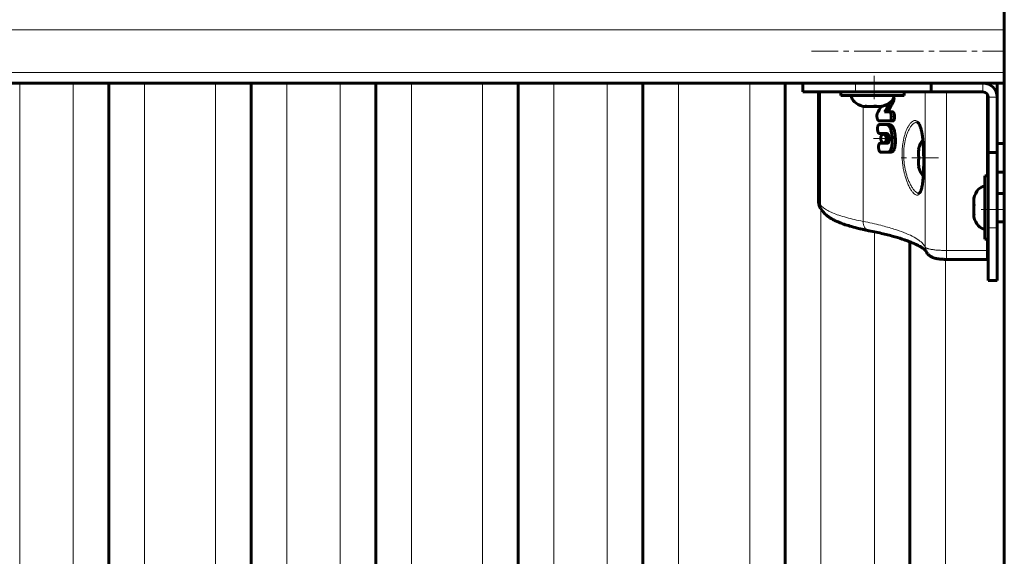
# Model space of a CAD drawing. Units: millimetres. Extents: x -3477 to 5590, y -3826 to 4414.
# Drawn here: x 1046 to 1323, y -143 to 8 of the extents above; entities that cross this region are included whole.
import ezdxf

# ---------------------------------------------------------------- set-up
doc = ezdxf.new("R2010")
doc.units = ezdxf.units.MM
for name, pattern in [('K5LT_AXLED', [12, 7.5, -1.5, 1.5, -1.5]), ('K5LT_BASIC', [0]), ('K5LT_THIN', [0])]:
    doc.linetypes.add(name, pattern=pattern)

msp = doc.modelspace()

# ---------------------------------------------------------------- linework, layer by layer
at = {"color": 150, "linetype": 'K5LT_BASIC', "lineweight": 60}
for p, q in [((1322.64, -631.99), (1322.64, 93.01)), ((411.64, -9.54), (1322.64, -9.54)), ((1071.14, -9.54), (1071.14, -278.04)), ((1111.14, -9.54), (1111.14, -278.04)), ((1146.14, -9.54), (1146.14, -278.04)), ((1186.14, -9.54), (1186.14, -278.04)), ((1221.14, -9.54), (1221.14, -278.04)), ((1261.14, -9.54), (1261.14, -278.04)), ((1266.06, -9.54), (1266.06, -12.04)), ((1302.09, -9.54), (1302.09, -12.04)), ((1320.64, -13.54), (1320.64, -9.54)), ((1280.89, -12.04), (1266.06, -12.04)), ((1270.48, -42.99), (1270.48, -12.04)), ((1276.74, -13.04), (1276.74, -12.04)), ((1276.74, -13.04), (1294.29, -13.04)), ((1302.09, -12.04), (1280.89, -12.04)), ((1294.29, -13.04), (1294.54, -13.04)), ((1294.54, -13.04), (1294.54, -12.04)), ((1316.64, -12.04), (1302.09, -12.04)), ((1318.14, -29.01), (1318.14, -13.54)), ((1320.64, -29.01), (1320.64, -13.54)), ((1291.47, -14.81), (1290.76, -14.81)), ((1290.45, -17.66), (1289, -17.66)), ((1291.37, -17.66), (1290.45, -17.66)), ((1291.37, -17.66), (1290.45, -17.66)), ((1290.45, -17.66), (1290.45, -17.66)), ((1291.37, -17.66), (1291.37, -17.66)), ((1287.45, -20.17), (1290.48, -20.16)), ((1288.42, -20.17), (1287.45, -20.17)), ((1289.46, -21.23), (1287.45, -21.23)), ((1290.49, -20.16), (1288.42, -20.17)), ((1290.39, -21.23), (1289.46, -21.23)), ((1290.39, -21.23), (1289.46, -21.23)), ((1289.46, -21.23), (1289.46, -21.23)), ((1291.43, -20.17), (1290.51, -20.17)), ((1291.46, -20.16), (1290.54, -20.16)), ((1291.46, -20.16), (1290.54, -20.16)), ((1290.54, -20.16), (1290.54, -20.16)), ((1290.54, -20.16), (1290.54, -20.16)), ((1291.46, -20.16), (1291.46, -20.16)), ((1288.54, -23.74), (1287.58, -23.74)), ((1287.58, -23.74), (1288.07, -23.74)), ((1288.07, -23.74), (1288.07, -23.73)), ((1288.07, -23.73), (1289.31, -23.73)), ((1289.02, -23.74), (1288.07, -23.74)), ((1288.54, -23.74), (1289.02, -23.74)), ((1289.63, -23.91), (1288.68, -23.91)), ((1289.02, -23.73), (1289.02, -23.74)), ((1289.31, -23.73), (1289.31, -23.74)), ((1289.31, -23.74), (1289.62, -23.74)), ((1288.42, -26.45), (1287.73, -26.46)), ((1288.42, -26.45), (1288.42, -26.45)), ((1289.33, -26.45), (1288.42, -26.45)), ((1289.75, -26.35), (1288.81, -26.35)), ((1289.82, -26.45), (1289.33, -26.45)), ((1289.33, -26.45), (1289.33, -26.45)), ((1289.79, -26.45), (1289.33, -26.45)), ((1289.79, -26.45), (1289.79, -26.45)), ((1320.64, -26.54), (1322.64, -26.54)), ((1287.93, -28.97), (1289.83, -28.96)), ((1288.88, -28.97), (1287.93, -28.97)), ((1290.76, -28.96), (1288.88, -28.97)), ((1288.88, -28.97), (1288.88, -28.97)), ((1298.55, -28.04), (1298.66, -28.04)), ((1318.14, -50.21), (1318.14, -29.01)), ((1320.64, -29.01), (1318.14, -29.01)), ((1320.64, -50.21), (1320.64, -29.01)), ((1298.66, -33.04), (1298.55, -33.04)), ((1317.14, -35.64), (1318.14, -35.64)), ((1317.14, -35.64), (1317.14, -50.85)), ((1320.64, -34.54), (1322.64, -34.54)), ((1320.64, -40.54), (1322.64, -40.54)), ((1271.06, -44.8), (1271.08, -44.82)), ((1271.08, -44.82), (1271.58, -45.51)), ((1320.64, -48.54), (1322.64, -48.54)), ((1284.63, -51.04), (1284.64, -51.04)), ((1317.14, -50.85), (1317.14, -53.44)), ((1318.14, -65.04), (1318.14, -50.21)), ((1320.64, -65.04), (1320.64, -50.21)), ((1296.14, -54.16), (1296.14, -274.12)), ((1317.14, -53.44), (1318.14, -53.44)), ((1306.41, -59.1), (1317.64, -59.1)), ((1320.64, -65.04), (1318.14, -65.04))]:
    msp.add_line(p, q, dxfattribs=at)
at = {"color": 7, "linetype": 'K5LT_THIN', "lineweight": 18}
for p, q in [((411.64, 5.46), (1322.64, 5.46)), ((411.64, -6.54), (1322.64, -6.54)), ((1046.14, -9.54), (1046.14, -252.04)), ((1061.14, -9.54), (1061.14, -252.04)), ((1081.14, -9.54), (1081.14, -288.04)), ((1101.14, -9.54), (1101.14, -288.04)), ((1121.14, -9.54), (1121.14, -252.04)), ((1136.14, -9.54), (1136.14, -252.04)), ((1156.14, -9.54), (1156.14, -288.04)), ((1176.14, -9.54), (1176.14, -288.04)), ((1196.14, -9.54), (1196.14, -252.04)), ((1211.14, -9.54), (1211.14, -252.04)), ((1231.14, -9.54), (1231.14, -288.04)), ((1251.14, -9.54), (1251.14, -288.04)), ((1280.89, -9.54), (1280.89, -12.04)), ((1316.64, -12.04), (1316.64, -9.54)), ((1317.64, -9.66), (1317.64, -9.54)), ((1270.53, -43.12), (1270.53, -12.04)), ((1271.03, -43.81), (1271.03, -12.04)), ((1291.66, -13.7), (1291.52, -13.7)), ((1300.42, -55.66), (1300.42, -12.04)), ((1306.41, -56.6), (1306.41, -12.04)), ((1317.64, -35.64), (1317.64, -12.42)), ((1318.14, -13.54), (1320.64, -13.54)), ((1282.97, -48.42), (1282.97, -16.08)), ((1291.81, -18.91), (1290.89, -18.91)), ((1291.54, -22.29), (1290.63, -22.29)), ((1292.04, -25.09), (1291.13, -25.09)), ((1288.88, -28.97), (1287.93, -28.97)), ((1290.76, -28.96), (1289.83, -28.96)), ((1291.79, -27.89), (1290.88, -27.89)), ((1270.53, -43.12), (1271.03, -43.81)), ((1271.06, -44.8), (1271.08, -44.82)), ((1271.14, -44.9), (1271.14, -252.04)), ((1284.63, -51.04), (1284.64, -51.04)), ((1286.14, -51.35), (1286.14, -252.04)), ((1320.64, -50.21), (1318.14, -50.21)), ((1317.64, -56.6), (1317.64, -53.44)), ((1306.41, -56.6), (1317.64, -56.6)), ((1306.41, -56.6), (1306.41, -59.1)), ((1317.64, -56.6), (1317.64, -59.1)), ((1306.14, -59.1), (1306.14, -288.04))]:
    msp.add_line(p, q, dxfattribs=at)
at = {"color": 30, "linetype": 'K5LT_AXLED', "lineweight": 18}
for p, q in [((1268.48, -0.54), (1322.64, -0.54)), ((1268.48, -0.54), (1322.64, -0.54)), ((1268.48, -0.54), (1322.64, -0.54)), ((1286.06, -7.54), (1286.06, -14.04)), ((1292.44, -25.13), (1285.95, -25.13)), ((1304.14, -30.54), (1292.38, -30.54)), ((1322.64, -45.04), (1316.14, -45.04))]:
    msp.add_line(p, q, dxfattribs=at)
at = {"color": 150, "linetype": 'K5LT_BASIC', "lineweight": 60}
for centre, radius, start, end in [((1316.64, -13.54), 4, 0, 90), ((1316.64, -13.54), 1.5, 0, 90), ((1273.9, -43.83), 2.86, 214.8489, 215.95), ((1303.32, -55.66), 2.89, 203.3237, 204.7264)]:
    msp.add_arc(centre, radius, start, end, dxfattribs=at)
at = {"color": 7, "linetype": 'K5LT_THIN', "lineweight": 18}
for centre, radius, start, end in [((1273.9, -43.83), 2.86, 214.8489, 215.95), ((1303.32, -55.66), 2.89, 203.3237, 204.7264)]:
    msp.add_arc(centre, radius, start, end, dxfattribs=at)
at = {"color": 150, "linetype": 'K5LT_BASIC', "lineweight": 60}
for centre, major_axis, start_param, end_param in [((1285.64, -13.04), (6, 0), 3.141593, 4.262693), ((1285.64, -13.04), (6, 0), 5.162082, 6.283185), ((1301.64, -30.54), (0, -6), 3.727654, 4.282614), ((1301.64, -30.54), (0, -6), 5.142164, 5.742185), ((1317.14, -44.54), (0, -6), 3.141593, 4.266678), ((1317.14, -44.54), (0, -6), 5.158102, 6.283185)]:
    msp.add_ellipse(centre, major_axis=major_axis, ratio=0.566667, start_param=start_param, end_param=end_param, dxfattribs=at)
at = {"color": 7, "linetype": 'K5LT_THIN', "lineweight": 18}
msp.add_ellipse((1317.64, -56.1), major_axis=(3, 0), ratio=0.164874, start_param=4.712389, end_param=4.879837, dxfattribs=at)
at = {"color": 150, "linetype": 'K5LT_BASIC', "lineweight": 60}
for points, knots in [([(1291.47, -14.81), (1291.49, -14.77), (1291.54, -14.67), (1291.58, -14.53), (1291.62, -14.36), (1291.65, -14.17), (1291.67, -13.94), (1291.67, -13.77), (1291.66, -13.7)], [0, 0, 0, 0, 1.155669, 3.078067, 3.790282, 5.43856, 7.458311, 9, 9, 9, 9]), ([(1291.66, -13.7), (1291.66, -13.59), (1291.65, -13.44), (1291.63, -13.29), (1291.63, -13.25)], [0, 0, 0, 0, 3.651323, 5, 5, 5, 5]), ([(1283.03, -16.1), (1283.1, -16.12), (1283.24, -16.14), (1283.45, -16.11), (1283.58, -16.06), (1283.65, -16.02)], [0, 0, 0, 0, 2.138639, 3.870964, 6, 6, 6, 6]), ([(1284.33, -16.1), (1284.15, -16.12), (1283.85, -16.14), (1283.54, -16.12), (1283.41, -16.11)], [0, 0, 0, 0, 2.921153, 5, 5, 5, 5]), ([(1283.65, -16.02), (1283.81, -16.04), (1284.07, -16.08), (1284.44, -16.11), (1284.76, -16.13), (1285.08, -16.13), (1285.4, -16.12), (1285.86, -16.1), (1286.22, -16.06), (1286.46, -16.02)], [0, 0, 0, 0, 1.662095, 2.771968, 3.993346, 5.057012, 6.184931, 7.416904, 10, 10, 10, 10]), ([(1286.94, -16.1), (1286.69, -16.12), (1286.25, -16.14), (1285.82, -16.12), (1285.64, -16.11)], [0, 0, 0, 0, 2.921147, 5, 5, 5, 5]), ([(1288.45, -16.02), (1288.3, -16.05), (1288.07, -16.09), (1287.76, -16.12), (1287.53, -16.13), (1287.24, -16.13), (1286.88, -16.1), (1286.6, -16.05), (1286.46, -16.02)], [0, 0, 0, 0, 2.05787, 3.090148, 4.137838, 5.19876, 7.087506, 9, 9, 9, 9]), ([(1288.25, -16.1), (1288.18, -16.12), (1288.05, -16.14), (1287.92, -16.12), (1287.86, -16.11)], [0, 0, 0, 0, 2.77211, 5, 5, 5, 5]), ([(1286.88, -18.46), (1286.87, -18.54), (1286.86, -18.69), (1286.86, -18.85), (1286.87, -18.91)], [0, 0, 0, 0, 2.857682, 5, 5, 5, 5]), ([(1286.87, -18.91), (1286.87, -18.98), (1286.88, -19.06), (1286.89, -19.19), (1286.9, -19.26), (1286.92, -19.34), (1286.93, -19.4), (1286.94, -19.44), (1286.95, -19.45)], [0, 0, 0, 0, 3.080851, 4.259045, 6.026423, 6.777503, 8.112233, 9, 9, 9, 9]), ([(1286.97, -18.07), (1286.96, -18.09), (1286.94, -18.13), (1286.92, -18.2), (1286.91, -18.28), (1286.89, -18.36), (1286.88, -18.42), (1286.88, -18.46)], [0, 0, 0, 0, 1.497094, 3.09935, 4.458869, 5.974339, 8, 8, 8, 8]), ([(1290.89, -18.91), (1290.89, -18.78), (1290.87, -18.58), (1290.83, -18.35), (1290.8, -18.24), (1290.78, -18.14), (1290.75, -18.05), (1290.71, -17.95), (1290.68, -17.89), (1290.64, -17.82), (1290.61, -17.77), (1290.57, -17.72), (1290.51, -17.68), (1290.47, -17.67), (1290.45, -17.66)], [0, 0, 0, 0, 3.594562, 5.620625, 6.471261, 7.077917, 8.700797, 9.205276, 10.54872, 11.188052, 11.967435, 12.677954, 13.971587, 15, 15, 15, 15]), ([(1290.54, -20.16), (1290.56, -20.16), (1290.59, -20.15), (1290.63, -20.12), (1290.66, -20.09), (1290.7, -20.04), (1290.74, -19.96), (1290.78, -19.85), (1290.81, -19.75), (1290.84, -19.63), (1290.86, -19.52), (1290.88, -19.41), (1290.88, -19.32), (1290.9, -19.15), (1290.9, -19.01), (1290.89, -18.91)], [0, 0, 0, 0, 1.103324, 1.837608, 2.577001, 3.081686, 4.859027, 6.041184, 7.32064, 8.710089, 9.953762, 10.995615, 11.977852, 12.924788, 16, 16, 16, 16]), ([(1291.81, -18.91), (1291.8, -18.78), (1291.79, -18.58), (1291.75, -18.35), (1291.72, -18.24), (1291.69, -18.14), (1291.67, -18.05), (1291.63, -17.95), (1291.6, -17.89), (1291.56, -17.82), (1291.53, -17.77), (1291.48, -17.72), (1291.43, -17.68), (1291.39, -17.67), (1291.37, -17.66)], [0, 0, 0, 0, 3.608774, 5.641784, 6.494848, 7.10299, 8.729164, 9.234342, 10.578833, 11.218112, 11.996758, 12.705497, 13.98944, 15, 15, 15, 15]), ([(1291.46, -20.16), (1291.48, -20.16), (1291.51, -20.15), (1291.55, -20.12), (1291.57, -20.09), (1291.62, -20.04), (1291.66, -19.96), (1291.7, -19.85), (1291.72, -19.76), (1291.75, -19.67), (1291.77, -19.57), (1291.78, -19.45), (1291.8, -19.31), (1291.81, -19.13), (1291.81, -19), (1291.81, -18.91)], [0, 0, 0, 0, 1.105418, 1.841425, 2.58284, 3.089128, 4.881673, 6.094578, 7.1918, 8.143923, 9.204586, 10.571879, 11.889734, 13.503258, 16, 16, 16, 16]), ([(1286.95, -19.45), (1286.96, -19.5), (1286.99, -19.62), (1287.03, -19.73), (1287.06, -19.8)], [0, 0, 0, 0, 1.84859, 5, 5, 5, 5]), ([(1287.45, -21.23), (1287.43, -21.23), (1287.4, -21.24), (1287.36, -21.26), (1287.33, -21.28), (1287.3, -21.32), (1287.26, -21.36), (1287.22, -21.42), (1287.18, -21.49), (1287.14, -21.58), (1287.11, -21.69), (1287.08, -21.82), (1287.05, -21.99), (1287.03, -22.21), (1287.03, -22.39), (1287.04, -22.49)], [0, 0, 0, 0, 1.121967, 1.520486, 2.135717, 2.886327, 3.709606, 4.56387, 5.502305, 6.62618, 7.927105, 9.388058, 10.81655, 13.065787, 16, 16, 16, 16]), ([(1287.06, -19.8), (1287.08, -19.84), (1287.11, -19.9), (1287.16, -19.97), (1287.21, -20.03), (1287.26, -20.09), (1287.32, -20.13), (1287.37, -20.15), (1287.41, -20.16), (1287.43, -20.17), (1287.45, -20.17)], [0, 0, 0, 0, 2.143183, 3.220769, 4.632715, 6.343527, 7.944272, 9.105019, 9.796472, 11, 11, 11, 11]), ([(1290.63, -22.29), (1290.59, -22.19), (1290.51, -22.03), (1290.4, -21.83), (1290.29, -21.67), (1290.18, -21.55), (1290.07, -21.45), (1289.94, -21.36), (1289.78, -21.27), (1289.61, -21.23), (1289.49, -21.23), (1289.46, -21.23)], [0, 0, 0, 0, 1.710456, 3.069539, 4.075795, 5.373951, 6.405408, 7.458153, 8.923594, 11.021126, 12, 12, 12, 12]), ([(1291.54, -22.29), (1291.5, -22.19), (1291.43, -22.03), (1291.32, -21.83), (1291.21, -21.67), (1291.1, -21.55), (1290.99, -21.44), (1290.87, -21.36), (1290.7, -21.27), (1290.54, -21.23), (1290.43, -21.23), (1290.39, -21.23)], [0, 0, 0, 0, 1.716117, 3.079316, 4.08849, 5.390281, 6.424203, 7.478216, 8.942805, 11.029448, 12, 12, 12, 12]), ([(1300, -30.54), (1300, -30.39), (1300, -30.23), (1299.99, -29.92), (1299.99, -29.77), (1299.98, -29.42), (1299.98, -29.23), (1299.97, -28.85), (1299.96, -28.66), (1299.94, -28.23), (1299.93, -27.99), (1299.91, -27.61), (1299.9, -27.47), (1299.88, -27.1), (1299.87, -26.86), (1299.84, -26.44), (1299.82, -26.25), (1299.79, -25.89), (1299.77, -25.72), (1299.75, -25.42), (1299.73, -25.3), (1299.69, -24.9), (1299.66, -24.63), (1299.57, -24), (1299.51, -23.65), (1299.45, -23.32), (1299.45, -23.32), (1299.4, -23.12), (1299.36, -22.9), (1299.29, -22.6), (1299.27, -22.51), (1299.18, -22.17), (1299.11, -21.94), (1298.98, -21.58), (1298.91, -21.44), (1298.8, -21.19), (1298.74, -21.09), (1298.64, -20.94), (1298.59, -20.88), (1298.51, -20.78), (1298.48, -20.74), (1298.41, -20.68), (1298.38, -20.66), (1298.33, -20.62), (1298.31, -20.61), (1298.27, -20.58), (1298.25, -20.58), (1298.21, -20.56), (1298.2, -20.56), (1298.16, -20.55), (1298.15, -20.54), (1298.12, -20.54), (1298.1, -20.54), (1298.08, -20.54), (1298.08, -20.54), (1298.07, -20.54)], [0, 0, 0, 0, 0.668028, 0.668028, 1.330562, 1.330562, 2.156827, 2.156827, 2.980141, 2.980141, 4.059583, 4.059583, 4.666305, 4.666305, 5.765407, 5.765407, 6.621069, 6.621069, 7.488464, 7.488464, 8.093221, 8.093221, 9.482869, 9.482869, 11.497863, 11.497863, 11.499022, 11.499022, 12.841657, 12.841657, 13.495225, 13.495225, 15.288156, 15.288156, 16.72769, 16.72769, 17.998305, 17.998305, 19.013158, 19.013158, 19.877675, 19.877675, 20.605023, 20.605023, 21.25568, 21.25568, 21.838657, 21.838657, 22.372431, 22.372431, 22.872972, 22.872972, 23.342458, 23.342458, 23.528368, 23.528368, 23.528368, 23.528368]), ([(1287.04, -22.49), (1287.04, -22.61), (1287.06, -22.77), (1287.1, -23.01), (1287.13, -23.13), (1287.18, -23.27), (1287.21, -23.36), (1287.26, -23.47), (1287.3, -23.53), (1287.34, -23.6), (1287.37, -23.63), (1287.41, -23.67), (1287.46, -23.7), (1287.51, -23.73), (1287.55, -23.74), (1287.58, -23.74)], [0, 0, 0, 0, 3.42886, 4.784167, 6.811775, 7.2934, 9.213702, 9.671008, 11.251916, 11.749475, 12.452511, 13.089299, 14.017025, 14.882012, 16, 16, 16, 16]), ([(1288.68, -23.91), (1288.61, -23.91), (1288.52, -23.93), (1288.4, -23.99), (1288.32, -24.05), (1288.23, -24.13), (1288.16, -24.23), (1288.09, -24.35), (1288.05, -24.46), (1288.01, -24.56), (1287.98, -24.68), (1287.96, -24.79), (1287.95, -24.95), (1287.95, -25.06), (1287.95, -25.13)], [0, 0, 0, 0, 2.711498, 3.852698, 4.965149, 6.048867, 7.832473, 8.847852, 9.832527, 10.783859, 11.558927, 12.594683, 13.427211, 15, 15, 15, 15]), ([(1288.81, -26.35), (1288.88, -26.35), (1288.98, -26.33), (1289.11, -26.25), (1289.19, -26.18), (1289.26, -26.09), (1289.33, -25.99), (1289.39, -25.87), (1289.43, -25.76), (1289.45, -25.66), (1289.48, -25.53), (1289.5, -25.36), (1289.5, -25.16), (1289.49, -25), (1289.47, -24.89), (1289.45, -24.78), (1289.42, -24.67), (1289.39, -24.57), (1289.35, -24.48), (1289.31, -24.38), (1289.24, -24.27), (1289.17, -24.17), (1289.02, -24.02), (1288.86, -23.93), (1288.71, -23.91), (1288.68, -23.91)], [0, 0, 0, 0, 2.456269, 3.620764, 4.812474, 5.675405, 6.87356, 8.022872, 8.798299, 9.500586, 10.10033, 11.435473, 12.888869, 13.786477, 14.35596, 15.090565, 15.861881, 16.566762, 17.231932, 17.924079, 19.008809, 20.176622, 21.02118, 24.821826, 26, 26, 26, 26]), ([(1289.62, -23.74), (1289.68, -23.74), (1289.78, -23.75), (1289.9, -23.82), (1289.97, -23.89), (1290.03, -23.95), (1290.08, -24.03), (1290.12, -24.11), (1290.14, -24.18), (1290.18, -24.27), (1290.21, -24.39), (1290.24, -24.52), (1290.27, -24.7), (1290.28, -24.88), (1290.29, -25.03), (1290.3, -25.09)], [0, 0, 0, 0, 2.624237, 4.554443, 5.265664, 6.373637, 7.341673, 8.144898, 8.648035, 9.324036, 10.582783, 11.703387, 12.605781, 14.71886, 16, 16, 16, 16]), ([(1290.17, -24.26), (1290.13, -24.2), (1290.05, -24.1), (1289.93, -24), (1289.79, -23.93), (1289.69, -23.91), (1289.63, -23.91)], [0, 0, 0, 0, 1.881074, 3.293445, 4.709077, 7, 7, 7, 7]), ([(1291.13, -25.09), (1291.12, -24.81), (1291.09, -24.36), (1291.03, -23.86), (1290.98, -23.56), (1290.92, -23.24), (1290.81, -22.8), (1290.7, -22.46), (1290.63, -22.29)], [0, 0, 0, 0, 2.540408, 4.070478, 4.582985, 5.426736, 7.030654, 9, 9, 9, 9]), ([(1292.04, -25.09), (1292.03, -24.83), (1292, -24.39), (1291.93, -23.79), (1291.87, -23.41), (1291.79, -23.05), (1291.7, -22.7), (1291.6, -22.42), (1291.54, -22.29)], [0, 0, 0, 0, 2.340039, 4.008077, 5.483462, 5.942684, 7.479261, 9, 9, 9, 9]), ([(1287.73, -26.46), (1287.71, -26.46), (1287.68, -26.46), (1287.65, -26.48), (1287.62, -26.49), (1287.59, -26.51), (1287.56, -26.54), (1287.53, -26.58), (1287.49, -26.63), (1287.47, -26.69), (1287.44, -26.75), (1287.41, -26.83), (1287.39, -26.93), (1287.36, -27.06), (1287.34, -27.22), (1287.33, -27.45), (1287.33, -27.64), (1287.34, -27.76)], [0, 0, 0, 0, 1.109393, 1.56842, 2.033557, 2.601368, 3.30059, 4.131117, 5.06082, 5.928328, 6.696376, 7.652872, 8.899897, 10.35164, 12.13361, 14.15591, 18, 18, 18, 18]), ([(1287.95, -25.13), (1287.95, -25.22), (1287.97, -25.35), (1288.01, -25.51), (1288.04, -25.62), (1288.08, -25.72), (1288.15, -25.86), (1288.23, -25.99), (1288.33, -26.11), (1288.42, -26.2), (1288.51, -26.26), (1288.64, -26.33), (1288.74, -26.35), (1288.81, -26.35)], [0, 0, 0, 0, 1.784082, 2.603046, 3.425307, 4.146683, 4.983572, 6.859618, 7.9492, 9.144951, 10.355394, 11.515837, 14, 14, 14, 14]), ([(1289.75, -26.35), (1289.78, -26.35), (1289.84, -26.35), (1289.93, -26.32), (1290.05, -26.26), (1290.13, -26.18), (1290.18, -26.12)], [0, 0, 0, 0, 1.243549, 2.575866, 4.306405, 7, 7, 7, 7]), ([(1290.19, -26.09), (1290.17, -26.13), (1290.15, -26.2), (1290.1, -26.27), (1290.07, -26.31), (1290.04, -26.35), (1290, -26.39), (1289.95, -26.42), (1289.88, -26.45), (1289.83, -26.45), (1289.79, -26.45)], [0, 0, 0, 0, 1.988695, 3.250123, 4.037636, 4.799718, 6.21747, 7.019596, 8.58051, 11, 11, 11, 11]), ([(1290.3, -25.09), (1290.3, -25.16), (1290.3, -25.3), (1290.3, -25.51), (1290.28, -25.71), (1290.25, -25.91), (1290.21, -26.03), (1290.19, -26.09)], [0, 0, 0, 0, 1.70429, 3.1577, 4.755595, 6.373024, 8, 8, 8, 8]), ([(1290.88, -27.89), (1290.93, -27.73), (1291.01, -27.42), (1291.07, -27.01), (1291.12, -26.61), (1291.15, -26.15), (1291.15, -25.61), (1291.14, -25.24), (1291.13, -25.09)], [0, 0, 0, 0, 1.847674, 3.30032, 4.032451, 5.62375, 7.644461, 9, 9, 9, 9]), ([(1291.79, -27.89), (1291.85, -27.73), (1291.92, -27.41), (1291.99, -27), (1292.03, -26.61), (1292.06, -26.13), (1292.06, -25.59), (1292.05, -25.23), (1292.04, -25.09)], [0, 0, 0, 0, 1.853852, 3.311862, 4.047034, 5.643145, 7.726903, 9, 9, 9, 9]), ([(1287.34, -27.76), (1287.34, -27.86), (1287.37, -28.07), (1287.42, -28.3), (1287.47, -28.46), (1287.51, -28.56), (1287.57, -28.67), (1287.63, -28.78), (1287.71, -28.86), (1287.78, -28.92), (1287.85, -28.96), (1287.9, -28.97), (1287.93, -28.97)], [0, 0, 0, 0, 2.367197, 4.712604, 5.586725, 6.461502, 7.622651, 8.66977, 10.06833, 10.955398, 11.946342, 13, 13, 13, 13]), ([(1289.83, -28.96), (1289.91, -28.96), (1290.05, -28.95), (1290.22, -28.88), (1290.35, -28.79), (1290.46, -28.69), (1290.57, -28.57), (1290.65, -28.43), (1290.75, -28.24), (1290.83, -28.06), (1290.87, -27.92), (1290.88, -27.89)], [0, 0, 0, 0, 2.065305, 3.831701, 5.023179, 6.215883, 7.392509, 8.510547, 9.522018, 11.496129, 12, 12, 12, 12]), ([(1290.76, -28.96), (1290.83, -28.96), (1290.96, -28.95), (1291.11, -28.89), (1291.24, -28.82), (1291.34, -28.74), (1291.44, -28.62), (1291.56, -28.46), (1291.68, -28.22), (1291.76, -28.01), (1291.79, -27.89)], [0, 0, 0, 0, 1.792319, 3.277323, 4.190381, 5.191713, 6.259243, 7.428379, 9.168772, 11, 11, 11, 11]), ([(1298.66, -30.54), (1298.63, -30.4), (1298.6, -30.17), (1298.57, -29.84), (1298.55, -29.55), (1298.55, -29.27), (1298.55, -28.98), (1298.58, -28.57), (1298.62, -28.25), (1298.66, -28.04)], [0, 0, 0, 0, 1.662095, 2.771968, 3.993346, 5.057012, 6.184931, 7.416904, 10, 10, 10, 10]), ([(1298.66, -30.54), (1298.62, -30.35), (1298.58, -30.06), (1298.56, -29.68), (1298.55, -29.39), (1298.55, -29.02), (1298.58, -28.56), (1298.63, -28.21), (1298.66, -28.04)], [0, 0, 0, 0, 2.05787, 3.090148, 4.137838, 5.19876, 7.087506, 9, 9, 9, 9]), ([(1298.66, -30.54), (1298.62, -30.73), (1298.58, -31.01), (1298.56, -31.4), (1298.55, -31.69), (1298.55, -32.06), (1298.58, -32.51), (1298.63, -32.86), (1298.66, -33.04)], [0, 0, 0, 0, 2.05787, 3.090148, 4.137838, 5.19876, 7.087506, 9, 9, 9, 9]), ([(1298.66, -33.04), (1298.63, -32.9), (1298.6, -32.67), (1298.57, -32.34), (1298.55, -32.05), (1298.55, -31.77), (1298.55, -31.48), (1298.58, -31.07), (1298.62, -30.75), (1298.66, -30.54)], [0, 0, 0, 0, 1.662095, 2.771968, 3.993346, 5.057012, 6.184931, 7.416904, 10, 10, 10, 10]), ([(1298.63, -40.54), (1298.64, -40.54), (1298.65, -40.54), (1298.65, -40.54), (1298.65, -40.54), (1298.66, -40.54), (1298.66, -40.54), (1298.66, -40.54), (1298.66, -40.54), (1298.66, -40.54), (1298.66, -40.54), (1298.66, -40.54), (1298.66, -40.54), (1298.66, -40.54), (1298.67, -40.54), (1298.67, -40.54), (1298.67, -40.53), (1298.68, -40.53), (1298.69, -40.53), (1298.7, -40.53), (1298.71, -40.53), (1298.73, -40.52), (1298.74, -40.51), (1298.76, -40.5), (1298.77, -40.5), (1298.79, -40.48), (1298.81, -40.47), (1298.84, -40.44), (1298.86, -40.42), (1298.9, -40.37), (1298.93, -40.34), (1298.98, -40.27), (1299.01, -40.23), (1299.07, -40.12), (1299.1, -40.06), (1299.16, -39.94), (1299.18, -39.88), (1299.22, -39.78), (1299.24, -39.74), (1299.3, -39.58), (1299.34, -39.45), (1299.43, -39.13), (1299.47, -38.94), (1299.56, -38.54), (1299.6, -38.32), (1299.67, -37.85), (1299.71, -37.58), (1299.78, -37), (1299.81, -36.69), (1299.85, -36.22), (1299.86, -36.07), (1299.88, -35.85), (1299.88, -35.76), (1299.9, -35.5), (1299.91, -35.32), (1299.92, -35.07), (1299.93, -35), (1299.94, -34.7), (1299.95, -34.46), (1299.97, -33.97), (1299.98, -33.73), (1299.99, -33.29), (1299.99, -33.1), (1300, -32.77), (1300, -32.62), (1300.01, -32.34), (1300.01, -32.21), (1300.01, -31.95), (1300.01, -31.82), (1300.01, -31.56), (1300.01, -31.43), (1300.01, -31.18), (1300.01, -31.05), (1300.01, -30.8), (1300.01, -30.67), (1300, -30.54)], [0, 0, 0, 0, 0.289778, 0.289778, 0.379197, 0.379197, 0.401552, 0.401552, 0.423907, 0.423907, 0.445773, 0.445773, 0.486097, 0.486097, 0.565893, 0.565893, 0.723782, 0.723782, 1.032744, 1.032744, 1.481228, 1.481228, 1.955033, 1.955033, 2.460815, 2.460815, 3.011488, 3.011488, 3.632625, 3.632625, 4.330599, 4.330599, 5.129131, 5.129131, 6.025829, 6.025829, 6.696637, 6.696637, 7.132144, 7.132144, 8.372996, 8.372996, 9.867169, 9.867169, 11.323734, 11.323734, 12.90648, 12.90648, 14.62762, 14.62762, 15.363373, 15.363373, 15.773488, 15.773488, 16.661599, 16.661599, 16.980502, 16.980502, 18.09273, 18.09273, 19.216261, 19.216261, 20.046979, 20.046979, 20.70104, 20.70104, 21.266881, 21.266881, 21.832878, 21.832878, 22.377067, 22.377067, 22.923668, 22.923668, 23.471632, 23.471632, 23.471632, 23.471632]), ([(1271.06, -44.8), (1270.99, -44.7), (1270.93, -44.61), (1270.82, -44.41), (1270.77, -44.3), (1270.68, -44.08), (1270.64, -43.96), (1270.57, -43.73), (1270.54, -43.61), (1270.51, -43.43), (1270.5, -43.36), (1270.5, -43.29), (1270.5, -43.27), (1270.49, -43.24), (1270.49, -43.23), (1270.49, -43.19), (1270.49, -43.16), (1270.48, -43.09), (1270.48, -43.04), (1270.48, -42.99)], [0, 0, 0, 0, 2.868036, 2.868036, 5.84459, 5.84459, 8.87128, 8.87128, 11.898177, 11.898177, 13.462592, 13.462592, 13.83227, 13.83227, 14.158417, 14.158417, 14.810712, 14.810712, 16, 16, 16, 16]), ([(1314.16, -41.75), (1314.13, -41.86), (1314.1, -42.05), (1314.07, -42.32), (1314.05, -42.56), (1314.05, -42.79), (1314.05, -43.02), (1314.08, -43.36), (1314.12, -43.62), (1314.16, -43.8)], [0, 0, 0, 0, 1.662095, 2.771968, 3.993346, 5.057012, 6.184931, 7.416904, 10, 10, 10, 10]), ([(1314.07, -42.29), (1314.05, -42.23), (1314.04, -42.12), (1314.06, -42), (1314.07, -41.95)], [0, 0, 0, 0, 2.789361, 5, 5, 5, 5]), ([(1314.07, -44.54), (1314.05, -44.32), (1314.04, -43.89), (1314.05, -43.46), (1314.07, -43.24)], [0, 0, 0, 0, 2.523282, 5, 5, 5, 5]), ([(1314.16, -46.58), (1314.12, -46.37), (1314.08, -46.05), (1314.06, -45.63), (1314.05, -45.3), (1314.05, -44.89), (1314.08, -44.38), (1314.13, -43.99), (1314.16, -43.8)], [0, 0, 0, 0, 2.05787, 3.090148, 4.137838, 5.19876, 7.087506, 9, 9, 9, 9]), ([(1271.55, -45.47), (1271.66, -45.62), (1271.79, -45.79), (1272.06, -46.1), (1272.18, -46.23), (1272.5, -46.53), (1272.68, -46.69), (1273.07, -46.99), (1273.29, -47.15), (1273.74, -47.45), (1273.99, -47.6), (1274.54, -47.91), (1274.85, -48.07), (1275.51, -48.39), (1275.85, -48.54), (1276.65, -48.86), (1277.1, -49.04), (1278.12, -49.39), (1278.69, -49.57), (1279.92, -49.93), (1280.58, -50.11), (1281.54, -50.35), (1281.81, -50.42), (1282.24, -50.52), (1282.4, -50.56), (1282.64, -50.61), (1282.72, -50.63), (1282.84, -50.66), (1282.88, -50.67), (1282.94, -50.68), (1282.96, -50.68), (1282.99, -50.69), (1283, -50.69), (1283.02, -50.7), (1283.03, -50.7), (1283.05, -50.7), (1283.05, -50.71), (1283.08, -50.71), (1283.09, -50.71), (1283.14, -50.72), (1283.17, -50.73), (1283.26, -50.75), (1283.32, -50.76), (1283.49, -50.8), (1283.61, -50.83), (1284.03, -50.91), (1284.34, -50.98), (1284.63, -51.04)], [0, 0, 0, 0, 1.423061, 1.423061, 2.975131, 2.975131, 4.909254, 4.909254, 7.008947, 7.008947, 9.269858, 9.269858, 11.90628, 11.90628, 14.582046, 14.582046, 17.80861, 17.80861, 21.416484, 21.416484, 25.257828, 25.257828, 26.684726, 26.684726, 27.531869, 27.531869, 27.947703, 27.947703, 28.151822, 28.151822, 28.252017, 28.252017, 28.301199, 28.301199, 28.350381, 28.350381, 28.39082, 28.39082, 28.467326, 28.467326, 28.618152, 28.618152, 28.918711, 28.918711, 29.517643, 29.517643, 31, 31, 31, 31]), ([(1314.07, -46.78), (1314.05, -46.6), (1314.04, -46.29), (1314.06, -45.97), (1314.07, -45.83)], [0, 0, 0, 0, 2.789385, 5, 5, 5, 5]), ([(1314.16, -46.58), (1314.12, -46.64), (1314.08, -46.74), (1314.05, -46.88), (1314.05, -47.01), (1314.06, -47.09), (1314.07, -47.12)], [0, 0, 0, 0, 2.145633, 3.897924, 5.669861, 7, 7, 7, 7]), ([(1284.64, -51.04), (1286.04, -51.31), (1287.35, -51.6), (1289.76, -52.18), (1290.87, -52.46), (1292.86, -53.03), (1293.76, -53.31), (1294.89, -53.7), (1295.18, -53.8), (1295.69, -53.99), (1295.91, -54.07), (1296.14, -54.16), (1296.15, -54.16), (1296.56, -54.33), (1296.94, -54.49), (1297.74, -54.84), (1298.14, -55.03), (1298.83, -55.4), (1299.14, -55.58), (1299.63, -55.89), (1299.84, -56.03), (1300.15, -56.28), (1300.28, -56.39), (1300.46, -56.56), (1300.52, -56.63), (1300.61, -56.74), (1300.63, -56.77), (1300.66, -56.81), (1300.67, -56.84), (1300.69, -56.87), (1300.69, -56.87), (1300.69, -56.87)], [0, 0, 0, 0, 10.38605, 10.38605, 20.252951, 20.252951, 29.581087, 29.581087, 32.979524, 32.979524, 35.786897, 35.786897, 35.863442, 35.863442, 41.089869, 41.089869, 47.566273, 47.566273, 53.714713, 53.714713, 59.236564, 59.236564, 64.077548, 64.077548, 68.282705, 68.282705, 71.849684, 71.849684, 75.000507, 75.000507, 75.731278, 75.731278, 75.731278, 75.731278]), ([(1300.66, -56.81), (1300.67, -56.83), (1300.68, -56.85), (1300.73, -56.96), (1300.78, -57.05), (1300.89, -57.24), (1300.95, -57.34), (1301.08, -57.52), (1301.15, -57.6), (1301.3, -57.77), (1301.38, -57.84), (1301.55, -57.99), (1301.63, -58.06), (1301.8, -58.18), (1301.89, -58.24), (1302.05, -58.34), (1302.13, -58.39), (1302.3, -58.47), (1302.39, -58.51), (1302.55, -58.58), (1302.62, -58.6), (1302.78, -58.66), (1302.87, -58.69), (1303.04, -58.74), (1303.12, -58.76), (1303.3, -58.81), (1303.38, -58.83), (1303.56, -58.86), (1303.64, -58.88), (1303.83, -58.91), (1303.93, -58.93), (1304.13, -58.96), (1304.23, -58.97), (1304.43, -59), (1304.53, -59.01), (1304.74, -59.03), (1304.85, -59.04), (1305.08, -59.06), (1305.2, -59.06), (1305.41, -59.08), (1305.5, -59.08), (1305.68, -59.09), (1305.77, -59.09), (1305.92, -59.09), (1305.99, -59.1), (1306.09, -59.1), (1306.13, -59.1), (1306.22, -59.1), (1306.27, -59.1), (1306.35, -59.1), (1306.38, -59.1), (1306.41, -59.1)], [0.000364, 0.000364, 0.000364, 0.000364, 0.306358, 0.306358, 1.718452, 1.718452, 3.326898, 3.326898, 4.905092, 4.905092, 6.48747, 6.48747, 8.08538, 8.08538, 9.598415, 9.598415, 11.032727, 11.032727, 12.531543, 12.531543, 13.821273, 13.821273, 15.365636, 15.365636, 16.894786, 16.894786, 18.38153, 18.38153, 19.900588, 19.900588, 21.500246, 21.500246, 23.084681, 23.084681, 24.623483, 24.623483, 26.301597, 26.301597, 27.992667, 27.992667, 29.25535, 29.25535, 30.505992, 30.505992, 31.365183, 31.365183, 31.942575, 31.942575, 32.601999, 32.601999, 33, 33, 33, 33]), ([(1317.64, -59.1), (1317.73, -59.1), (1317.82, -59.1), (1317.98, -59.08), (1318.06, -59.07), (1318.14, -59.06)], [0, 0, 0, 0, 3.328754, 3.328754, 6.186558, 6.186558, 6.186558, 6.186558])]:
    msp.add_open_spline(points, degree=3, knots=knots, dxfattribs=at)
for points in [[(1288.05, -16.13), (1287.7, -16.78), (1287.34, -17.42), (1286.97, -18.07)], [(1288.45, -16.02), (1288.38, -16.05), (1288.31, -16.08), (1288.25, -16.1)], [(1289, -17.66), (1289.48, -16.81), (1289.95, -15.96), (1290.39, -15.11)], [(1291.47, -14.81), (1290.98, -15.76), (1290.47, -16.71), (1289.95, -17.66)], [(1290.48, -20.16), (1290.49, -20.17), (1290.5, -20.17), (1290.51, -20.17)], [(1290.51, -20.17), (1290.52, -20.17), (1290.53, -20.17), (1290.54, -20.16)], [(1291.43, -20.17), (1291.44, -20.17), (1291.45, -20.17), (1291.46, -20.16)], [(1314.07, -41.95), (1314.09, -41.88), (1314.12, -41.82), (1314.16, -41.75)]]:
    msp.add_open_spline(points, degree=3, dxfattribs=at)
at = {"color": 7, "linetype": 'K5LT_THIN', "lineweight": 18}
for points, knots in [([(1300.01, -30.54), (1300, -30.23), (1299.99, -29.66), (1299.97, -28.86), (1299.94, -28.16), (1299.91, -27.42), (1299.85, -26.54), (1299.77, -25.5), (1299.64, -24.41), (1299.49, -23.37), (1299.29, -22.46), (1299.06, -21.67), (1298.79, -21.02), (1298.49, -20.52), (1298.14, -20.19), (1297.75, -20.03), (1297.32, -20.05), (1296.86, -20.28), (1296.38, -20.7), (1295.92, -21.3), (1295.49, -22.03), (1295.1, -22.88), (1294.75, -23.84), (1294.46, -24.88), (1294.23, -25.93), (1294.08, -26.94), (1293.98, -27.86), (1293.93, -28.72), (1293.92, -29.57), (1293.94, -30.49), (1294, -31.45), (1294.09, -32.37), (1294.21, -33.18), (1294.35, -33.92), (1294.51, -34.68), (1294.74, -35.57), (1295.05, -36.59), (1295.45, -37.68), (1295.92, -38.71), (1296.42, -39.59), (1296.9, -40.26), (1297.35, -40.72), (1297.77, -40.99), (1298.15, -41.08), (1298.48, -41), (1298.79, -40.76), (1299.05, -40.35), (1299.29, -39.77), (1299.48, -39.05), (1299.64, -38.2), (1299.76, -37.25), (1299.86, -36.23), (1299.93, -35.13), (1299.98, -33.95), (1300.01, -32.71), (1300.02, -31.56), (1300.01, -30.85), (1300.01, -30.54)], [0, 0, 0, 0, 0.757416, 1.409591, 1.95916, 2.525237, 3.283708, 4.233551, 5.335091, 6.433615, 7.524857, 8.626656, 9.740361, 10.868322, 12.007123, 13.19283, 14.402604, 15.653824, 16.913463, 18.134674, 19.281822, 20.41547, 21.525244, 22.611144, 23.623245, 24.526818, 25.321864, 25.988374, 26.674253, 27.426377, 28.242549, 29.025856, 29.700983, 30.292887, 30.935788, 31.733709, 32.767323, 33.959066, 35.269529, 36.586225, 37.87647, 39.095398, 40.266413, 41.400166, 42.512849, 43.60922, 44.722651, 45.837654, 46.940111, 48.023361, 49.086594, 50.130153, 51.11241, 52.170884, 53.263536, 54.249483, 55, 55, 55, 55]), ([(1298.07, -20.54), (1297.9, -20.54), (1297.56, -20.62), (1297.05, -20.97), (1296.57, -21.48), (1296.1, -22.17), (1295.66, -23), (1295.29, -23.93), (1294.98, -24.88), (1294.75, -25.84), (1294.57, -26.8), (1294.45, -27.78), (1294.39, -28.76), (1294.37, -29.77), (1294.4, -30.8), (1294.49, -31.83), (1294.63, -32.85), (1294.83, -33.87), (1295.08, -34.91), (1295.39, -35.95), (1295.77, -36.97), (1296.2, -37.94), (1296.69, -38.82), (1297.18, -39.55), (1297.67, -40.09), (1298.09, -40.39), (1298.4, -40.52), (1298.57, -40.54), (1298.63, -40.54)], [0, 0, 0, 0, 1.551469, 2.891256, 4.153538, 5.467094, 6.811718, 8.000719, 9.090067, 10.10269, 11.053827, 11.976684, 12.875401, 13.77656, 14.701618, 15.621757, 16.54767, 17.510262, 18.524946, 19.631736, 20.792816, 22.031867, 23.385814, 24.769748, 26.09716, 27.418707, 28.363199, 29, 29, 29, 29]), ([(1270.53, -43.12), (1270.53, -43.27), (1270.55, -43.56), (1270.64, -43.97), (1270.78, -44.31), (1270.92, -44.59), (1271.02, -44.74), (1271.06, -44.8)], [0, 0, 0, 0, 2.033444, 3.843646, 5.615967, 7.013656, 8, 8, 8, 8]), ([(1271.03, -43.81), (1271.03, -43.96), (1271.05, -44.23), (1271.13, -44.62), (1271.25, -44.94), (1271.39, -45.22), (1271.49, -45.39), (1271.55, -45.47)], [0, 0, 0, 0, 1.990311, 3.74737, 5.328281, 6.745825, 8, 8, 8, 8]), ([(1271.03, -43.81), (1271.24, -44.09), (1271.78, -44.62), (1272.96, -45.37), (1274.41, -46.05), (1276.17, -46.71), (1278.24, -47.33), (1280.52, -47.91), (1282.14, -48.25), (1282.97, -48.42)], [0, 0, 0, 0, 1.678151, 3.150498, 4.505676, 5.931452, 7.3805, 8.730671, 10, 10, 10, 10]), ([(1282.97, -48.42), (1284.74, -48.77), (1287.83, -49.46), (1291.6, -50.52), (1294.54, -51.55), (1296.89, -52.59), (1298.66, -53.65), (1299.84, -54.67), (1300.28, -55.34), (1300.42, -55.66)], [0, 0, 0, 0, 1.759089, 3.292031, 4.658165, 6.067804, 7.488718, 8.794171, 10, 10, 10, 10]), ([(1282.97, -48.42), (1282.97, -48.57), (1282.98, -48.85), (1283.04, -49.23), (1283.14, -49.56), (1283.26, -49.87), (1283.42, -50.15), (1283.6, -50.41), (1283.81, -50.62), (1284.04, -50.8), (1284.26, -50.92), (1284.47, -51), (1284.58, -51.03), (1284.63, -51.04)], [0, 0, 0, 0, 1.61972, 3.035862, 4.321361, 5.630852, 6.970037, 8.294569, 9.619879, 10.940649, 12.237686, 13.257597, 14, 14, 14, 14]), ([(1300.42, -55.66), (1300.44, -55.7), (1300.52, -55.79), (1300.72, -55.91), (1300.97, -56.01), (1301.28, -56.11), (1301.67, -56.21), (1302.11, -56.29), (1302.61, -56.37), (1303.16, -56.44), (1303.74, -56.49), (1304.36, -56.54), (1305.24, -56.58), (1305.93, -56.6), (1306.41, -56.6)], [0, 0, 0, 0, 1.378314, 2.580494, 3.649972, 4.750937, 5.887318, 7.01265, 8.140407, 9.265413, 10.391058, 11.52312, 12.62956, 15, 15, 15, 15]), ([(1300.42, -55.66), (1300.42, -55.78), (1300.44, -56.02), (1300.51, -56.41), (1300.6, -56.67), (1300.66, -56.81)], [0, 0, 0, 0, 1.885384, 3.656152, 6, 6, 6, 6])]:
    msp.add_open_spline(points, degree=3, knots=knots, dxfattribs=at)
msp.add_open_spline([(1270.48, -42.99), (1270.48, -43.04), (1270.5, -43.08), (1270.53, -43.12)], degree=3, dxfattribs=at)

doc.saveas('drawing.dxf')
